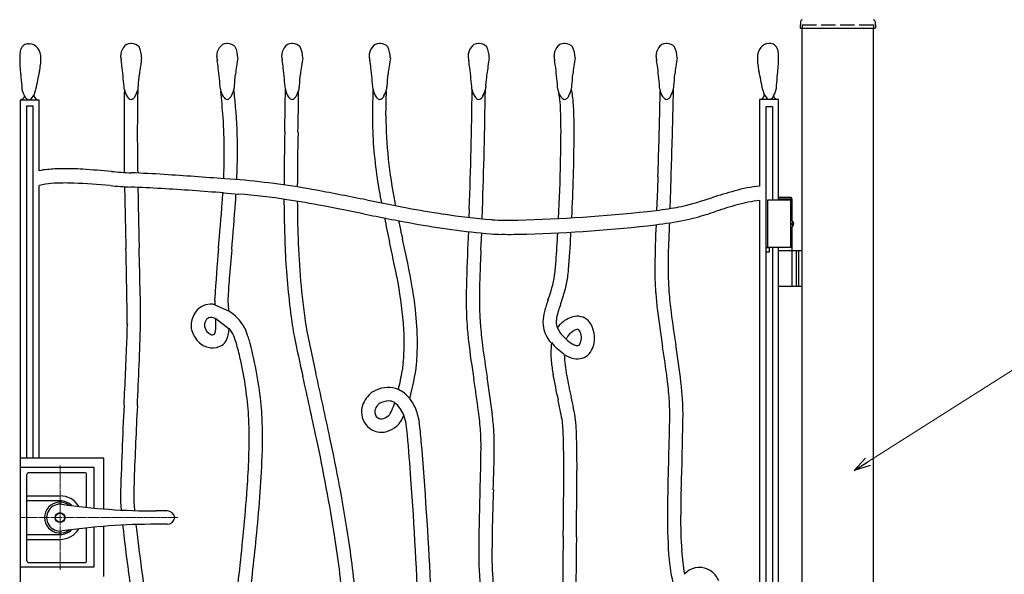
# Model space of a CAD drawing. Units: millimetres. Extents: x 0 to 8410, y 0 to 5940.
# Drawn here: x 3812 to 4851, y 3662 to 4248 of the extents above; entities that cross this region are included whole.
import ezdxf

# ---------------------------------------------------------------- set-up
doc = ezdxf.new("R2010")
doc.units = ezdxf.units.MM
doc.linetypes.add('YCENTER_1', pattern=[13, 10, -1, 1, -1])
doc.linetypes.add('YHIDDEN_1', pattern=[4, 3, -1])
for name, color, linetype, lineweight in [('YKK_12', 2, 'Continuous', 13), ('YKK_A1', 4, 'Continuous', 30), ('YKK_D', 6, 'Continuous', 13)]:
    doc.layers.add(name, color=color, linetype=linetype, lineweight=lineweight)

msp = doc.modelspace()

# ---------------------------------------------------------------- linework, layer by layer
at = {"layer": 'YKK_12', "linetype": 'YCENTER_1', "lineweight": 13, "ltscale": 0.5}
for p, q in [((3854.5, 3777.3), (3854.5, 3667.3)), ((3812.5, 3722.3), (3978.8, 3722.3))]:
    msp.add_line(p, q, dxfattribs=at)
at = {"layer": 'YKK_A1'}
for p, q in [((4635.8, 4246), (4635.4, 4239.4)), ((4635.9, 4238.8), (4714.1, 4238.8)), ((4637.5, 2942.3), (4637.5, 4238.8)), ((4712.5, 2942.3), (4712.5, 4238.8)), ((4714.3, 4246), (4714.6, 4239.4)), ((4627, 4057.3), (4601, 4057.3)), ((4601, 4057.3), (4601, 4007.3)), ((4625.9, 4060.3), (4612.5, 4060.3)), ((4627, 4058.3), (4612.5, 4058.3)), ((4625, 4057.3), (4625, 4007.3)), ((4627, 4058.3), (4625.9, 4060.3)), ((4627, 4035.3), (4627, 4058.3)), ((4626.1, 4032.7), (4626.7, 4032.7)), ((4626.1, 4031.9), (4626.7, 4031.9)), ((4627.1, 4034.4), (4627.7, 4034.4)), ((4627, 4004.3), (4627, 4029.4)), ((4627.1, 4030.2), (4627.7, 4030.2)), ((4627, 4007.3), (4601, 4007.3)), ((4612.5, 4004.3), (4637.5, 4004.3)), ((4627, 3967.8), (4627, 4002.8)), ((4631, 4004.3), (4631, 3966.3)), ((4633.5, 4004.3), (4633.5, 3966.3)), ((4637.5, 3966.3), (4612.5, 3966.3))]:
    msp.add_line(p, q, dxfattribs=at)
at = {"layer": 'YKK_A1', "linetype": 'YHIDDEN_1', "ltscale": 5}
for p, q in [((4637.5, 4242.3), (4712.5, 4242.3)), ((4637.5, 4242.3), (4637.5, 4238.8)), ((4712.5, 4242.3), (4712.5, 4238.8))]:
    msp.add_line(p, q, dxfattribs=at)
at = {"layer": 'YKK_A1', "linetype": 'Continuous'}
for p, q in [((3821, 4222.4), (3822.1, 4222.4)), ((3930.1, 4222.7), (3929, 4222.7)), ((4031.5, 4222.7), (4030.4, 4222.7)), ((4100, 4222.7), (4098.9, 4222.7)), ((4192.5, 4222.7), (4191.3, 4222.7)), ((4296.8, 4222.7), (4295.7, 4222.7)), ((4387.4, 4222.7), (4386.3, 4222.7)), ((4495, 4222.7), (4493.9, 4222.7)), ((4603.4, 4222.7), (4602.3, 4222.7)), ((3936.4, 4173), (3936.3, 4173)), ((4381, 4169.6), (4380.8, 4169.5)), ((4394, 4174.3), (4393.9, 4174.3)), ((3832.5, 4163.1), (3812.5, 4163.1)), ((3812.5, 4163.1), (3812.5, 3022.4)), ((3819.3, 4156.8), (3825.9, 4156.8)), ((3819.3, 3785.2), (3819.3, 4156.8)), ((3825.9, 4156.8), (3825.9, 3785.2)), ((3832.5, 4088.4), (3832.5, 4163.1)), ((4612.5, 4163.5), (4592.5, 4163.5)), ((4592.5, 4163.5), (4592.5, 4072.2)), ((4599.4, 3022.4), (4599.4, 4156.3)), ((4599.4, 4156.3), (4606, 4156.3)), ((4606, 4156.3), (4606, 4057.3)), ((4612.5, 4057.3), (4612.5, 4163.5)), ((4485.2, 4082.4), (4484.8, 4068.7)), ((3832.5, 3785.2), (3832.5, 4073)), ((4044.4, 4078.8), (4028.3, 4080)), ((4498.8, 4068.2), (4499.2, 4081.9)), ((4027.1, 4065), (4043.2, 4063.8)), ((4484.8, 4068.7), (4483.9, 4046.6)), ((4498, 4048.6), (4498.8, 4068.2)), ((4592.5, 4057.1), (4592.5, 3137.3)), ((4286.2, 4048), (4285.9, 4039.1)), ((4299.9, 4037.6), (4300.2, 4047.5)), ((4285.3, 4024.2), (4284.5, 4005.3)), ((4298.5, 4004.6), (4299.3, 4022.7)), ((4599.6, 4007.4), (4602.6, 4007.4)), ((4602.6, 4002.4), (4599.6, 4002.4)), ((4602.6, 4007.4), (4602.6, 4002.4)), ((4606, 4007.3), (4606, 3147.3)), ((4612.5, 3147.3), (4612.5, 4007.3)), ((4017.8, 3947), (4032.3, 3940.7)), ((3925.5, 3926.7), (3925.5, 3926.6)), ((3939.5, 3926.6), (3939.5, 3926.7)), ((4018.8, 3932.3), (4032.8, 3921.7)), ((4183.7, 3854.7), (4183.1, 3854.3)), ((4184.3, 3855), (4183.7, 3854.7)), ((4207.1, 3844.1), (4207.5, 3843.8)), ((3900.6, 3785.2), (3812.5, 3785.2)), ((3900.6, 3731.5), (3900.6, 3785.2)), ((3890.6, 3775.2), (3812.5, 3775.2)), ((3890.6, 3732.4), (3890.6, 3775.2)), ((3890.6, 3670.2), (3890.6, 3712.3)), ((3900.6, 3660.2), (3900.6, 3713.1)), ((3812.5, 3670.2), (3890.6, 3670.2))]:
    msp.add_line(p, q, dxfattribs=at)
at = {"layer": 'YKK_A1', "linetype": 'Continuous', "lineweight": 30, "ltscale": 0.5}
for p, q in [((3819.5, 3676.8), (3819.5, 3767.8)), ((3821.5, 3769.8), (3880.5, 3769.8)), ((3882.5, 3733.2), (3882.5, 3767.8)), ((3819.5, 3745.3), (3854.5, 3745.3)), ((3854.5, 3740.1), (3819.5, 3740.1)), ((3967.6, 3729.3), (3956, 3729.3)), ((3882.5, 3676.8), (3882.5, 3711.5)), ((3967.6, 3715.3), (3956, 3715.3)), ((3819.5, 3704.5), (3854.5, 3704.5)), ((3819.5, 3699.3), (3854.5, 3699.3)), ((3821.5, 3674.8), (3880.5, 3674.8))]:
    msp.add_line(p, q, dxfattribs=at)
for radius in [5.25, 4.75]:
    msp.add_circle((3854.5, 3722.3), radius, dxfattribs=at)
at = {"layer": 'YKK_A1'}
for centre, radius, start, end in [((4635.9, 4239.3), 0.5, 177, 270), ((4637.8, 4245.9), 2, 99.0011, 177), ((4712.3, 4245.9), 2, 3, 80.9989), ((4714.1, 4239.3), 0.5, 270, 3), ((4625.5, 4002.8), 1.5, 0, 90), ((4625.5, 3967.8), 1.5, 270, 0)]:
    msp.add_arc(centre, radius, start, end, dxfattribs=at)
at = {"layer": 'YKK_A1', "linetype": 'Continuous'}
for centre, radius, start, end in [((3824.3, 4212.4), 12, 147.735, 174.315), ((3824.4, 4210.8), 13, 128.0288, 142.0602), ((3820.6, 4215), 7.4, 86.6112, 124.7354), ((3822.1, 4211.5), 10.9, 37.4566, 90.1811), ((3814, 4206.6), 20.4, 2.2048, 34.308), ((3934.1, 4209.2), 15.8, 145.4147, 180.7919), ((3929.1, 4213.5), 9.26, 90.5787, 149.4977), ((3930.5, 4213.2), 9.5, 38.6341, 92.5303), ((3913.7, 4207.5), 26.8, 359.9714, 25.7145), ((4035.5, 4209.2), 15.8, 145.4029, 180.8025), ((4030.5, 4213.5), 9.26, 90.5792, 149.4982), ((4031.9, 4213.2), 9.5, 38.6328, 92.5291), ((4015.2, 4207.5), 26.8, 359.9724, 25.7154), ((4104, 4209.2), 15.8, 145.4029, 180.8025), ((4099, 4213.5), 9.26, 90.5792, 149.4982), ((4100.4, 4213.2), 9.5, 38.6328, 92.5291), ((4083.7, 4207.5), 26.8, 359.9719, 25.7149), ((4196.4, 4209.2), 15.8, 145.4147, 180.7919), ((4191.4, 4213.5), 9.26, 90.5787, 149.4977), ((4192.9, 4213.2), 9.5, 38.6327, 92.5289), ((4176.1, 4207.5), 26.8, 359.9714, 25.7145), ((4300.8, 4209.2), 15.8, 145.4007, 180.8002), ((4295.8, 4213.5), 9.26, 90.5803, 149.4993), ((4297.2, 4213.2), 9.5, 38.6327, 92.5289), ((4280.5, 4207.5), 26.8, 359.9714, 25.7145), ((4391.3, 4209.2), 15.8, 145.4035, 180.8031), ((4386.3, 4213.5), 9.26, 90.5787, 149.4977), ((4387.8, 4213.2), 9.5, 38.6327, 92.5289), ((4371, 4207.5), 26.8, 359.9738, 25.7168), ((4498.9, 4209.2), 15.8, 145.4007, 180.8002), ((4493.9, 4213.5), 9.26, 90.5803, 149.4993), ((4495.4, 4213.2), 9.5, 38.6327, 92.5289), ((4478.6, 4207.5), 26.8, 359.9714, 25.7145), ((4610.5, 4207), 20.4, 145.7145, 177.8177), ((4602.4, 4211.6), 11.1, 90.3845, 141.9778), ((4603.9, 4215.3), 7.4, 55.2043, 93.3285), ((4600, 4211.1), 13, 37.9207, 51.9521), ((4600.2, 4212.7), 12, 5.685, 32.265), ((3867.1, 4207.2), 55.2, 173.3869, 180.0543), ((3969.9, 4208), 158, 180.2974, 186.5526), ((3758.3, 4209.1), 76.1, 347.9856, 358.7035), ((3942.4, 4210.7), 24.1, 183.9986, 194.3278), ((4260.2, 4153.1), 324.2, 170.3366, 173.4074), ((4043.8, 4210.7), 24.1, 183.9986, 194.3278), ((4361.6, 4153.1), 324.2, 170.3371, 173.4079), ((4112.3, 4210.7), 24.1, 183.9986, 194.3278), ((4430.1, 4153.1), 324.2, 170.3374, 173.4082), ((4204.7, 4210.7), 24.1, 183.9986, 194.3278), ((4522.6, 4153.1), 324.2, 170.3366, 173.4074), ((4309.1, 4210.7), 24.1, 183.9986, 194.3278), ((4626.9, 4153.1), 324.2, 170.3382, 173.4091), ((4399.7, 4210.7), 24.1, 183.9986, 194.3278), ((4717.5, 4153.1), 324.2, 170.3366, 173.4074), ((4507.3, 4210.7), 24.1, 184.0051, 194.3343), ((4825.1, 4153.1), 324.2, 170.3382, 173.4091), ((4666.2, 4209.5), 76.1, 181.2884, 192.0064), ((4454.5, 4208.3), 158, 353.4464, 359.7016), ((4557.3, 4207.6), 55.2, 359.9279, 6.5952), ((3656.9, 4162.7), 265.4, 7.4201, 9.0931), ((2842.6, 4079), 1083.9, 5.0616, 6.2534), ((3758.3, 4162.7), 265.4, 7.4219, 9.0949), ((2944, 4079), 1083.9, 5.0606, 6.2523), ((3826.8, 4162.7), 265.4, 7.4219, 9.0949), ((3012.5, 4079), 1083.9, 5.0606, 6.2523), ((3919.3, 4162.7), 265.4, 7.4201, 9.0931), ((3105, 4079), 1083.9, 5.0616, 6.2534), ((4023.6, 4162.7), 265.4, 7.4238, 9.0968), ((3229.7, 4081), 1063.5, 5.0489, 6.2636), ((4114.2, 4162.7), 265.4, 7.4201, 9.0931), ((3320.3, 4081), 1063.5, 5.0489, 6.2636), ((4221.8, 4162.7), 265.4, 7.4201, 9.0931), ((3427.9, 4081), 1063.5, 5.0489, 6.2636), ((5078.6, 4291), 1269.6, 184.5632, 185.1132), ((6336.6, 3668.2), 2558.4, 168.1559, 168.5914), ((2617.5, 4296.2), 1324.9, 354.8865, 355.4136), ((2718.9, 4296.2), 1324.9, 354.8863, 355.4134), ((2787.4, 4296.2), 1324.9, 354.8863, 355.4134), ((2879.9, 4296.2), 1324.9, 354.8865, 355.4136), ((2984.2, 4296.2), 1324.9, 354.8865, 355.4136), ((3074.8, 4296.2), 1324.9, 354.8865, 355.4136), ((3182.4, 4296.2), 1324.9, 354.8865, 355.4136), ((2087.8, 3668.3), 2558.5, 11.4129, 11.8484), ((3345.3, 4291), 1270.1, 354.9028, 355.4528), ((3829.8, 4177.6), 15.8, 179.32, 192.3236), ((3921.2, 4178), 15.9, 347.6765, 0.6802), ((4022.6, 4178), 15.9, 347.6726, 0.6762), ((4091.1, 4178), 15.9, 347.6726, 0.6762), ((6198.8, 4119), 2015, 178.3863, 179.2173), ((4183.6, 4178), 15.9, 347.6765, 0.6802), ((4288, 4178), 15.9, 347.6686, 0.6722), ((4378.5, 4178), 15.9, 347.6686, 0.6722), ((4486.1, 4178), 15.9, 347.6686, 0.6722), ((4594.6, 4178), 15.8, 347.6605, 0.6641), ((3812.1, 4168.4), 5.19, 272.0762, 346.648), ((3840.1, 4180.3), 26.5, 193.186, 211.55), ((3825.1, 4171.1), 8.87, 211.6197, 232.8499), ((3819.7, 4169.8), 6.81, 286.1717, 322.4882), ((3804.2, 4179.6), 25.2, 326.1823, 347.7078), ((3832, 4168.2), 5.04, 165.9113, 179.9883), ((3832, 4168.2), 5, 180.0042, 270.0015), ((4169.8, 4159.6), 247.8, 176.7445, 179.8097), ((3942.2, 4177.3), 20, 187.764, 212.1936), ((3931.8, 4171.3), 8.07, 215.2736, 253.487), ((3924.8, 4172.4), 10.4, 311.2382, 331.218), ((3908.2, 4181.7), 29.4, 331.0297, 346.0654), ((7369.7, 4120.9), 3433.7, 179.1298, 180.0007), ((4043.6, 4177.3), 20, 187.7652, 212.1949), ((2612.2, 4037.3), 1418.4, 4.3517, 5.4676), ((4033.2, 4171.3), 8.07, 215.2752, 253.4886), ((4026.3, 4172.4), 10.3, 311.2286, 331.2312), ((4009.6, 4181.7), 29.4, 331.0318, 346.0675), ((2530, 4026.5), 1515.2, 4.8874, 5.5892), ((1151.9, 4201.2), 2940.5, 358.602, 359.4724), ((4112.1, 4177.3), 20, 187.7652, 212.1949), ((4101.7, 4171.3), 8.07, 215.2752, 253.4886), ((4094.8, 4172.4), 10.3, 311.2286, 331.2312), ((4078.1, 4181.7), 29.4, 331.0318, 346.0675), ((-1519, 4233.9), 5625.5, 358.9329, 359.3798), ((4204.6, 4177.3), 20, 187.764, 212.1936), ((4194.2, 4171.3), 8.07, 215.2768, 253.4902), ((4187.2, 4172.4), 10.4, 311.2444, 331.2242), ((4170.5, 4181.7), 29.4, 331.0297, 346.0654), ((4896.4, 4146.5), 698.4, 177.8764, 179.9886), ((-1017.6, 4237.6), 5307.2, 357.9522, 359.3106), ((4308.9, 4177.3), 20, 187.7671, 212.1968), ((4298.5, 4171.3), 8.07, 215.2736, 253.487), ((4291.6, 4172.4), 10.4, 311.2382, 331.218), ((-2915.4, 4282.2), 7219.4, 358.13721, 359.13715), ((4274.9, 4181.7), 29.4, 331.0332, 346.0689), ((4399.5, 4177.3), 20, 187.7671, 212.1968), ((4367.7, 4165), 13.8, 5.4206, 18.9724), ((4260.5, 4150.6), 122, 2.0206, 7.4054), ((4389.1, 4171.3), 8.07, 215.2736, 253.487), ((4382.1, 4172.4), 10.4, 311.2382, 331.218), ((4365.5, 4181.7), 29.4, 331.0332, 346.0689), ((4363.7, 4164.8), 31.7, 4.9504, 17.3828), ((4167.2, 4142.7), 229.4, 1.4826, 6.2031), ((4507.1, 4177.3), 20, 187.7671, 212.1968), ((2765.5, 4191.9), 1722.2, 358.8187, 359.3625), ((4496.7, 4171.3), 8.07, 215.2736, 253.487), ((4489.7, 4172.4), 10.4, 311.2382, 331.218), ((4473.1, 4181.7), 29.4, 331.0332, 346.0689), ((2668.6, 4192.9), 1833.1, 358.8778, 359.4223), ((4592.5, 4168.5), 5, 270.0013, 359.9987), ((4620.3, 4180), 25.2, 192.2838, 213.8093), ((4592.4, 4168.5), 5.04, 0.1728, 14.2499), ((4604.8, 4170.1), 6.82, 217.5347, 253.8511), ((4598.2, 4172.4), 10.4, 311.2257, 331.2056), ((4581.5, 4181.7), 29.4, 331.0332, 346.0689), ((4612.3, 4168.7), 5.19, 193.9682, 267.9097), ((3822.5, 4167.7), 4.6, 233.2265, 257.6788), ((6531.2, 4139.8), 2609.2, 179.5472, 180.4181), ((3928.4, 4168.4), 4.94, 283.0174, 310.9306), ((4029.8, 4168.4), 4.94, 283.0125, 310.9257), ((3540.7, 4109.6), 501.1, 0.0009, 5.2712), ((4098.3, 4168.4), 4.94, 283.0125, 310.9257), ((4190.8, 4168.4), 4.94, 283.012, 310.9251), ((4295.2, 4168.4), 4.94, 283.012, 310.9251), ((4385.7, 4168.4), 4.94, 283.012, 310.9251), ((-649.8, 4262.7), 5138.2, 357.9885, 358.8136), ((4493.3, 4168.4), 4.94, 283.012, 310.9251), ((-3661.1, 4346.3), 8164.6, 358.14469, 358.67181), ((4601.8, 4168.4), 4.93, 283.0393, 310.9524), ((3536.6, 4108.8), 491.2, 0.0935, 4.2183), ((4617, 4146.6), 433, 180.0082, 188.8045), ((4711.7, 4154.6), 513.7, 180.8825, 191.1431), ((3799.7, 4129.9), 583.3, 359.7793, 2.4606), ((3653.3, 4125.8), 743.6, 0, 1.7647), ((9355.6, 4030.8), 5265, 178.9274, 179.5361), ((6722, 4063.9), 2617.2, 178.5718, 179.8365), ((3166.6, 4127.9), 1216.3, 358.5895, 359.9875), ((2200.7, 4146.5), 2196.3, 357.1896, 359.4608), ((6262.8, 4121.3), 2340.8, 180.0118, 180.8509), ((11861.9, 4199.1), 7926.3, 180.56615, 180.81817), ((3449.6, 4109.8), 578.2, 357.9224, 359.985), ((3184.9, 4116.1), 856.9, 357.5155, 359.5601), ((2136.7, 4149.2), 2246.5, 357.1632, 358.6935), ((3846.7, 4027.1), 62.9, 95.0226, 103.0202), ((3857.1, 3929.5), 161, 90.2828, 95.6677), ((3858.1, 3735.3), 355.3, 86.7129, 90.2879), ((3797.7, 2763), 1329.4, 85.2127, 86.5191), ((3941.4, 4396.6), 310.6, 263.9516, 267.8244), ((3869.3, 2530.3), 1557.1, 86.4988, 87.7822), ((3577.4, -1827.3), 5924.4, 85.63516, 86.25396), ((3069.1, 4123.4), 959, 357.4076, 357.9312), ((3845.3, 4027.9), 46.8, 97.4168, 105.8721), ((3854.6, 3961.5), 113.9, 91.711, 97.7142), ((3859.4, 3815.8), 259.7, 87.8583, 91.8228), ((3842.6, 3380.7), 695.1, 84.6525, 87.8151), ((3982.8, 4972.8), 903.2, 265.2117, 266.5868), ((3968.3, 3210.5), 871.6, 79.6298, 84.9917), ((4828.7, 4176.3), 646.8, 188.5362, 190.8539), ((4609.1, 3914), 159.1, 95.9715, 105.6121), ((12641.6, 4231.2), 8720.5, 181.04975, 181.47774), ((3875.4, 2655.3), 1416.9, 86.5257, 87.832), ((11861.9, 4199.1), 7926.3, 180.92675, 181.39121), ((3747.1, 566.6), 3509.6, 85.4244, 86.5015), ((3069.1, 4123.4), 959, 355.9144, 356.5109), ((3184.9, 4116.1), 856.9, 355.9164, 356.5124), ((3996.5, 3446), 619.6, 80.9556, 85.6761), ((3382.1, 84), 4052.5, 78.6785, 79.4348), ((4684.9, 3628.7), 454.2, 105.14, 108.3254), ((1537.2, 4235.2), 2494.9, 354.7377, 355.8607), ((362.3, 4331.3), 3687.7, 354.9261, 355.7053), ((5407.4, 4064.1), 1316.7, 180.2521, 183.0049), ((3916.4, 2906.9), 1164.6, 79.3326, 81.2347), ((5382.1, 4062.1), 1277.3, 180.2664, 182.0134), ((3457.1, 487.5), 3627.2, 78.5892, 79.2768), ((4898.3, 7628.3), 3642.6, 258.5901, 259.2777), ((6429, 4502.9), 2266.1, 191.3939, 191.488), ((4375.5, 4580.7), 546.8, 284.2558, 287.7391), ((4782.1, 3309.5), 772.9, 106.0147, 107.7336), ((4613.5, 3890.3), 168.1, 97.1783, 105.4201), ((4973.4, 8033.7), 4069.9, 258.6823, 259.4386), ((4437, 5199.3), 1170.2, 259.3421, 261.2442), ((4356.7, 4658.4), 623.3, 260.9735, 265.694), ((4298.2, 5653.2), 1617.3, 271.3899, 276.2478), ((4412, 4616), 573.9, 276.2151, 278.736), ((4476.2, 4204.9), 157.8, 278.3861, 282.4193), ((4375.5, 4567.9), 549.6, 285.8501, 288.1419), ((5712.7, 4352.3), 1548.1, 191.6886, 192.6501), ((6429, 4502.9), 2266.1, 191.8976, 192.4023), ((4384.5, 4891.3), 872.8, 259.633, 265.0178), ((4328.6, 4368.8), 332.6, 266.7749, 271.5183), ((4298.9, 5629.8), 1609, 271.7022, 276.5602), ((6119.4, 3962.7), 1637.6, 177.5942, 179.0941), ((4442.2, 4393.6), 364.4, 276.3821, 281.2629), ((6466.2, 3942), 1971, 177.3435, 178.026), ((4464.8, 4254.8), 224, 282.5224, 285.7537), ((4322, 4200.8), 179.5, 265.7591, 269.5174), ((4328.4, 4621.8), 600.5, 269.2435, 271.7415), ((2136.7, 4149.2), 2246.5, 356.0122, 356.7774), ((3118.8, 4088.8), 1276.4, 355.3022, 356.9293), ((2200.7, 4146.5), 2196.3, 356.7107, 356.7947), ((4917.3, 4042.6), 812.1, 181.7947, 188.1643), ((2133.3, 3558.4), 2118.2, 11.3682, 12.3996), ((3320.6, 3808.2), 919.1, 9.8542, 13.0855), ((5114.6, 3988.6), 618.6, 178.0263, 179.9972), ((-2944.2, 3839.8), 6870.2, 0.72424, 1.38887), ((-8227.7, 3706.1), 12169.4, 1.18616, 1.41534), ((6281, 3805.7), 2268.2, 174.9243, 176.2536), ((7390.2, 3703.2), 3368.2, 174.8572, 175.3843), ((5920.5, 3928.3), 1637.8, 177.3067, 179.0943), ((6267.1, 3907.6), 1971, 177.178, 178.026), ((4934.7, 4043.7), 843.6, 183.3048, 188.0711), ((4196.3, 4004), 181.8, 351.822, 356.5196), ((4296.4, 3990.1), 94.7, 351.4164, 356.4576), ((4921.7, 3988.6), 439.8, 180.0045, 183.7628), ((4851, 3986.3), 355, 179.6274, 184.1188), ((4643.1, 3923.9), 612.2, 175.2771, 177.2481), ((3770.9, 3890.1), 447.4, 4.8544, 11.0637), ((4915.5, 3954.2), 618.6, 178.0263, 179.9972), ((4252.2, 3997.3), 125.5, 338.8749, 351.1931), ((4264.8, 3995.5), 126.8, 344.6976, 351.1359), ((2564.1, 3926.2), 1375.4, 0.0193, 1.3256), ((3803.5, 3893.4), 428.7, 6.4739, 9.6823), ((4064.8, 4055.6), 335.6, 341.2243, 343.8139), ((4877.3, 3988.3), 395.4, 184.1389, 186.5681), ((4927.2, 3992.9), 431.5, 184.271, 187.2044), ((4013.5, 3927.8), 19.8, 92.3251, 148.4485), ((4011.8, 3915.5), 32.2, 79.2674, 88.4069), ((4050.4, 3952.4), 32.8, 177.3032, 180.1678), ((4084.1, 3952.4), 66.5, 180.0793, 184.5937), ((4054.1, 3952.3), 22.5, 177.5446, 180.0655), ((4268.3, 3961.9), 237, 182.3295, 184.6441), ((4722.7, 3954.2), 439.8, 180.0045, 183.7628), ((4651.9, 3951.9), 355, 179.6278, 184.1192), ((4594.6, 3875.4), 238, 161.2059, 164.2768), ((4515, 3899.9), 140.8, 160.194, 163.0816), ((4021.9, 3922.8), 29.6, 148.6051, 163.9146), ((4418.7, 3970.4), 387.6, 184.0906, 184.3885), ((4003.4, 3896.6), 52.7, 30.2397, 56.7971), ((3929.7, 3906.8), 301.8, 0.0149, 6.6365), ((4411.5, 3927.9), 47.6, 165.3388, 178.8906), ((4434.1, 3923), 56.7, 161.6189, 169.7744), ((5352, 4044.5), 873.4, 186.6695, 189.3508), ((6170.4, 4163.1), 1686.3, 187.6429, 188.8117), ((3522.4, 3926.8), 403.1, 357.5216, 359.9737), ((-1322.8, 4091.9), 5264.9, 357.2611, 358.2008), ((4012.5, 3925.3), 19.8, 163.5019, 204.8726), ((4024.6, 3921.6), 18.5, 151.5105, 163.3259), ((4019.1, 3926.5), 12.3, 178.0618, 231.8713), ((4013.5, 3927.7), 5.91, 94.3415, 152.2948), ((4012.7, 3919), 14.6, 65.1352, 88.2952), ((3862.7, 3924.8), 156.3, 0.4925, 2.7156), ((6097.3, 4314.5), 2021.4, 191.0426, 192.5781), ((3931.1, 3906.5), 286.5, 0.0574, 4.2968), ((4396.5, 3928.9), 32.6, 180.262, 223.8466), ((4401.6, 3928.9), 23.6, 169.8686, 179.9462), ((4395.8, 3929), 17.9, 180.2607, 201.0136), ((4398.4, 3909.3), 23.5, 132.5457, 145.3665), ((4403.8, 3905.8), 29.7, 106.739, 135.6678), ((4400, 3917.9), 17, 45.7913, 106.2296), ((4389.3, 3911.6), 29.2, 342.6069, 39.2477), ((4020.4, 3927.8), 28.1, 202.6754, 231.762), ((4017.5, 3924.5), 9.72, 232.2109, 244.0034), ((4010.2, 3920.2), 8.43, 328.8766, 356.2025), ((3958.9, 3926.1), 60, 353.743, 0.044), ((3990.1, 3924.3), 42.8, 347.1486, 356.5399), ((4009.3, 3901), 31.4, 25.0116, 41.4388), ((4026.4, 3910), 26.1, 20.359, 30.2078), ((3913.7, 3868.5), 146.2, 16.5826, 20.2263), ((4275.5, 3950.7), 177.8, 188.2117, 191.8325), ((4678.2, 3953.9), 395.4, 184.1389, 186.5681), ((4728.3, 3958.5), 431.6, 184.2697, 187.2031), ((4419.8, 3942.7), 45.4, 206.3569, 215.6109), ((3594.7, 3129.2), 1113.9, 44.5487, 44.9613), ((4405.3, 3904.1), 18, 137.6001, 158.6939), ((4413.2, 3893), 31.4, 123.4716, 132.4281), ((4401.8, 3910.7), 10.4, 102.7248, 124.7727), ((4400.1, 3918.1), 2.75, 48.4063, 102.8874), ((4397.3, 3915.6), 6.57, 23.3413, 44.4806), ((4389.6, 3912.3), 14.9, 329.253, 23.3443), ((-823.6, 4085.3), 4751.9, 357.0529, 357.8779), ((4015.4, 3922.3), 20.7, 233.2222, 297.2972), ((4015.3, 3919.6), 4.33, 241.5497, 299.1376), ((4017.8, 3915.4), 13.5, 301.8281, 334.6501), ((4009.1, 3920), 23.3, 333.6165, 347.1683), ((3908, 3866.4), 138.3, 16.0743, 20.245), ((3664.4, 3802), 404.2, 6.0733, 15.5332), ((5786.3, 4257), 1719.4, 191.4989, 192.9656), ((3956.9, 3906.8), 260.6, 355.3253, 0), ((3960.4, 3906.7), 271.1, 355.2683, 0.0347), ((5152.9, 4010.1), 873.4, 186.6695, 189.3508), ((4439.4, 3896.7), 67.1, 171.7115, 180.3018), ((4473.6, 3993.3), 132.6, 220.6151, 224.3734), ((4419.7, 3944.4), 46, 227.2659, 229.7868), ((4414.2, 3937.9), 37.5, 229.8114, 238.9967), ((4403, 3918.8), 15.3, 238.1962, 254.1901), ((3793.6, 3832.7), 257.5, 12.327, 16.2227), ((5971.1, 4128.7), 1686, 187.644, 188.8129), ((4474.1, 3896.4), 101.8, 180.0197, 184.9921), ((4257.3, 3742.8), 199.2, 49.795, 52.3618), ((4400.2, 3908.7), 4.82, 253.4441, 281.3799), ((4400.6, 3906.4), 2.48, 283.0676, 317.5268), ((4398, 3908.7), 19.9, 317.6557, 343.263), ((2828.9, 3645.2), 1681.1, 7.6399, 8.8087), ((3620.1, 3759.7), 895.7, 6.7726, 9.3164), ((3659.1, 3802.8), 395.3, 3.9271, 12.4031), ((4127.9, 3893), 89.1, 349.9389, 355.2092), ((4547.3, 3902.6), 175.2, 184.9347, 189.6552), ((4551.7, 3902.2), 165.5, 182.6339, 190.4231), ((4404.5, 3923), 33.7, 237.4362, 256.1645), ((4400.1, 3907.7), 17.8, 258.3808, 315.4738), ((3969, 3918.7), 250, 345.8169, 350.4916), ((3982.1, 3914.2), 250.3, 344.6897, 353.1428), ((-2418.6, 2413.7), 6690, 12.01028, 12.58324), ((-843.9, 2755.2), 5092.8, 11.9141, 12.6933), ((2630.1, 3610.8), 1680.8, 7.6419, 8.8107), ((3420.9, 3725.4), 895.9, 6.7716, 9.3154), ((4844.1, 3954.2), 476.5, 189.7877, 193.0419), ((5144.1, 4015), 768.5, 190.7015, 192.4204), ((4073.7, 3815.5), 424.7, 4.3333, 7.198), ((4121.4, 3819.9), 390.8, 4.2063, 6.6813), ((4201.4, 3831.2), 29.4, 128.3024, 160.9447), ((4206.1, 3812.7), 47.6, 112.3015, 117.3198), ((4200.5, 3830.3), 29.3, 68.1465, 115.2123), ((4199.5, 3830.9), 29.1, 50.9571, 65.7417), ((3799.1, 3815.6), 268.8, 3.2138, 6.2388), ((4202.7, 3819.7), 25.8, 93.746, 116.2706), ((4201.2, 3832.1), 13.3, 63.7577, 90.6317), ((4106.7, 3876.7), 106.1, 337.1424, 341.9316), ((4180.8, 3813.7), 40.2, 36.1336, 49.1372), ((4117.9, 3740.6), 150.7, 45.5064, 48.4856), ((4189.7, 3822), 42.7, 23.4587, 37.7868), ((3752.4, 3708.5), 642.5, 10.5156, 12.4177), ((4124.9, 3784.1), 276.6, 8.5548, 13.7105), ((4309, 3833.8), 188.7, 359.1224, 4.1636), ((4207.4, 3831), 304.3, 0, 3.3229), ((9309.2, 3582.7), 5393.4, 177.2543, 178.2856), ((8561.7, 3599.8), 4631.9, 177.0233, 177.9858), ((4195.8, 3834.1), 23.2, 163.2091, 188.4089), ((4196.3, 3834), 9.72, 141.5763, 179.656), ((4195.3, 3834), 8.72, 179.9015, 188.3774), ((4201.8, 3830.3), 16.3, 130.0107, 143.5625), ((4187.3, 3842), 18.4, 317.1588, 339.0705), ((4154.9, 3799.3), 69.7, 26.3787, 33.0919), ((4162.4, 3811.4), 72.1, 9.2985, 22.4848), ((3874.7, 3781.1), 424.7, 4.332, 7.1966), ((3670.4, 3808.5), 383.6, 359.7567, 3.1942), ((3607.8, 3806.9), 460.3, 0, 2.9563), ((4194.8, 3834.2), 22.3, 188.9926, 246.4514), ((4193.8, 3833.4), 7.12, 185.1551, 247.5115), ((4193.3, 3832.8), 6.42, 248.986, 275.2268), ((4191.1, 3841.6), 15.4, 280.686, 308.8024), ((4181.3, 3845.2), 39, 321.9938, 337.5543), ((4166.1, 3812.5), 54.2, 8.9663, 19.1811), ((3923, 3780.5), 313.3, 4.0704, 7.8058), ((3918.7, 3785.2), 394.5, 4.2177, 6.6699), ((4312.4, 3813.3), 72.8, 3.2766, 9.8294), ((4328.4, 3814.8), 70.7, 2.7084, 8.5055), ((3829, 3831.2), 668.7, 358.1249, 359.9813), ((2116.8, 3866.4), 2395.2, 358.075, 359.1521), ((4193.4, 3833.1), 20.7, 248.7366, 288.8862), ((4191.2, 3840.8), 28.7, 288.0517, 309.4864), ((4199.7, 3830.7), 15.6, 308.8844, 322.0251), ((4045.2, 3795.7), 176.3, 4.5034, 8.2158), ((4109.9, 3799.5), 188.7, 359.1224, 4.1636), ((4008.4, 3796.6), 304.2, 0, 3.3229), ((3817.9, 3790.9), 567.8, 0.6443, 2.6839), ((3029.2, 3772), 1370.7, 0.0042, 1.9293), ((3460, 3807), 594, 357.9698, 359.9866), ((3452.7, 3807.2), 615.4, 358.1143, 359.9706), ((1991.3, 3356.4), 2180.6, 9.1001, 11.896), ((2300.4, 3412.6), 1880.6, 8.9321, 12.0946), ((2137.4, 3616.9), 2092.4, 4.0008, 5.2842), ((-2.4, 3449.2), 4252.7, 2.7521, 4.7689), ((2990.4, 3845.6), 1507.4, 357.7487, 358.6196), ((3629.8, 3796.8), 668.8, 358.1265, 359.9828), ((1917.7, 3832), 2395.2, 358.075, 359.1521), ((2686.8, 3772.8), 1699.1, 359.977, 0.825), ((3113.3, 3819), 941, 355.9745, 357.9912), ((2606.5, 3848.7), 1462.5, 354.1894, 357.5811), ((7036.8, 3701.1), 2541.7, 178.0776, 179.4756), ((8342.5, 3653.1), 3834.2, 178.0155, 178.5197), ((2791.4, 3811.2), 1507.4, 357.7475, 358.6184), ((127.4, 3773.1), 4258.5, 359.0482, 359.9878), ((-5317.8, 3818.8), 9717.7, 359.31222, 359.72475), ((4405.3, 3743.7), 473, 177.7061, 179.9749), ((-123.2, 3447.3), 4359.3, 2.1805, 4.1515), ((2408.1, 3868.6), 1647.9, 354.3929, 355.9743), ((6837.8, 3666.7), 2541.7, 178.0776, 179.4756), ((8144, 3618.8), 3834.7, 178.0158, 178.52), ((5580.3, 3724.5), 1071, 178.5185, 179.9852), ((4067.4, 3744), 149.1, 179.9718, 183.1343), ((4000.3, 3742.2), 68, 178.5773, 184.4432), ((4770.7, 3805.2), 855, 184.6526, 185.0218), ((4874, 3814.9), 944.7, 184.7339, 185.174), ((5098.9, 3724.3), 603.7, 179.9933, 184.393), ((4978.8, 3720), 469.6, 179.4177, 183.9549), ((4770.7, 3805.2), 855, 186.0912, 186.3256), ((5872, 3929.7), 1963.3, 186.3968, 188.1156), ((4874, 3814.9), 944.7, 186.0702, 186.7048), ((5381.2, 3690.1), 1071, 178.5185, 179.9852), ((7629, 4157.8), 3721, 186.9959, 187.7751), ((-608.7, 4168.7), 4679.6, 353.3599, 354.3454), ((-4058.8, 4543.3), 8163.9, 353.54809, 354.07521), ((3083.9, 3534.8), 1073.5, 4.7949, 8.9197), ((3178.3, 3547.3), 992.3, 4.9465, 9.1172), ((13603.7, 3590.3), 9219.1, 179.30387, 179.7164), ((8340.6, 3635.3), 3941.9, 179.0281, 179.9907), ((4899.9, 3689.9), 603.7, 179.9933, 184.393), ((4779.7, 3685.6), 469.6, 179.4177, 183.9549), ((4702.1, 3697.7), 192.1, 183.0224, 190.514), ((4658.3, 3691.9), 161.8, 184.9044, 196.6741), ((4529.1, 3648.4), 21.3, 48.3409, 120.8961), ((4528.7, 3648.7), 20.8, 120.3547, 137.8304), ((4525.3, 3645.2), 26.3, 23.4778, 46.7059)]:
    msp.add_arc(centre, radius, start, end, dxfattribs=at)
at = {"layer": 'YKK_A1', "linetype": 'Continuous', "lineweight": 30, "ltscale": 0.5}
for centre, radius, start, end in [((3821.5, 3767.8), 2, 90, 180), ((3880.5, 3767.8), 2, 0, 90), ((3854.5, 3722.3), 23, 30.8417, 90), ((3854.5, 3722.3), 17.8, 45.4856, 90), ((3854.5, 3722.3), 16.3, 53.1028, 306.8972), ((3854.5, 3722.3), 14.2, 81.8295, 278.1705), ((3956, 4429.3), 700, 261.8295, 270), ((3967.6, 3721.3), 8, 7.1808, 90), ((3967.6, 3723.3), 8, 270, 352.8192), ((3854.5, 3722.3), 23, 270, 329.1583), ((3854.5, 3722.3), 17.8, 270, 314.5144), ((3956, 3015.3), 700, 90, 98.1705), ((3821.5, 3676.8), 2, 180, 270), ((3880.5, 3676.8), 2, 270, 0)]:
    msp.add_arc(centre, radius, start, end, dxfattribs=at)
at = {"layer": 'YKK_A1', "extrusion": (0, 0, -1)}
for centre, major_axis, start_param, end_param in [((4625.7, 4032.3), (0, -3.5), 2.857754, 6.567024), ((4619.7, 4032.3), (0, 9), 1.524113, 1.61748), ((4620.9, 4032.3), (0, 9), 1.335292, 1.430335), ((4620.9, 4032.3), (0, 9), 1.711258, 1.806301), ((4621.5, 4032.3), (0, 9), 1.335292, 1.430335), ((4621.5, 4032.3), (0, 9), 1.711258, 1.806301)]:
    msp.add_ellipse(centre, major_axis=major_axis, ratio=0.707107, start_param=start_param, end_param=end_param, dxfattribs=at)
at = {"layer": 'YKK_A1'}
for points in [[(4626.7, 4032.7), (4626.8, 4032.8), (4626.9, 4032.8), (4627, 4032.9), (4627.1, 4033), (4627.1, 4033.1), (4627.2, 4033.3), (4627.2, 4033.4), (4627.2, 4033.6)], [(4627.2, 4031.1), (4627.2, 4031.2), (4627.2, 4031.4), (4627.1, 4031.5), (4627.1, 4031.7), (4627, 4031.8), (4626.9, 4031.8), (4626.8, 4031.9), (4626.7, 4031.9)], [(4627.8, 4033.6), (4627.8, 4033.4), (4627.9, 4033.3), (4627.9, 4033.1), (4628, 4033), (4628.1, 4032.9), (4628.2, 4032.8)], [(4628.2, 4031.8), (4628.1, 4031.8), (4628, 4031.7), (4627.9, 4031.5), (4627.9, 4031.4), (4627.8, 4031.2), (4627.8, 4031.1)]]:
    msp.add_spline(points, degree=3, dxfattribs=at)
at = {"layer": 'YKK_D'}
msp.add_line((4706.6, 3781.2), (5017.5, 3978.6), dxfattribs=at)
at = {"layer": 'YKK_D', "linetype": 'ByBlock', "lineweight": -2}
for p, q in [((4692.2, 3772.1), (4704.2, 3785)), ((4692.2, 3772.1), (4706.6, 3781.2)), ((4709, 3777.3), (4692.2, 3772.1))]:
    msp.add_line(p, q, dxfattribs=at)

doc.saveas('drawing.dxf')
